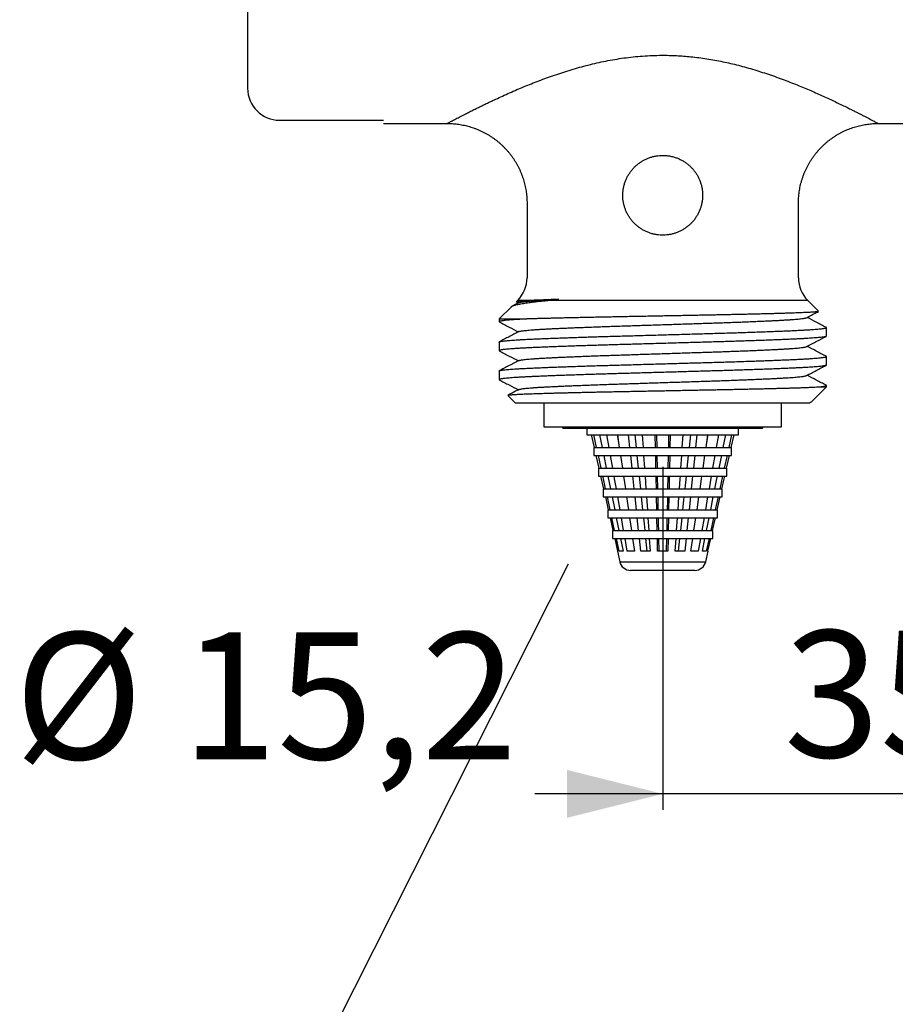
# Model space of a CAD drawing. Extents: x 0 to 340, y 0 to 579.
# Drawn here: x 108 to 218, y 295 to 418 of the extents above; entities that cross this region are included whole.
import ezdxf

# ---------------------------------------------------------------- set-up
doc = ezdxf.new("R2010")
doc.units = 0
doc.linetypes.add('SLD-CONTINUE', pattern=[0])
doc.layers.get('0').update_dxf_attribs({"linetype": 'CONTINUOUS'})
doc.styles.add('SLDTEXTSTYLE0', font='TXT', dxfattribs={"width": 0.605})
doc.dimstyles.new('SLDDIMSTYLE0', dxfattribs={"dimtxt": 15.409912, "dimasz": 12, "dimexe": 0, "dimexo": 0.0625, "dimgap": 3.852478, "dimtad": 1, "dimrnd": 1e-09, "dimzin": 12, "dimtxsty": 'SLDTEXTSTYLE0', "dimsah": 1, "dimcen": 0.09, "dimazin": 3, "dimtfac": 1, "dimtofl": 0, "dimtmove": 0, "dimatfit": 3, "dimtolj": 1, "dimtzin": 12})
doc.dimstyles.new('SLDDIMSTYLE1', dxfattribs={"dimtxt": 0, "dimasz": 12, "dimexe": 0, "dimexo": 0.0625, "dimgap": 0, "dimtad": 0, "dimtih": 1, "dimtoh": 1, "dimdec": 0, "dimrnd": 1e-09, "dimzin": 0, "dimtxsty": 'STANDARD', "dimblk1": 'NONE', "dimblk2": 'NONE', "dimsah": 1, "dimcen": 0.09, "dimazin": 3, "dimtfac": 12, "dimtdec": 0, "dimtofl": 0, "dimtmove": 0, "dimatfit": 3, "dimtolj": 1, "dimtzin": 0})

# ---------------------------------------------------------------- blocks, each defined once
blk = doc.blocks.new('_D_2')
at = {"color": 7, "linetype": 'SLD-CONTINUE'}
for p, q in [((188.52, 362.21), (188.52, 319.22)), ((256.52, 362.21), (256.52, 319.22)), ((188.52, 321.22), (172.52, 321.22)), ((256.52, 321.22), (188.52, 321.22)), ((256.52, 321.22), (272.52, 321.22))]:
    blk.add_line(p, q, dxfattribs=at)
for points in [[(188.52, 321.22), (176.52, 324.22), (176.52, 318.22)], [(256.52, 321.22), (268.52, 318.22), (268.52, 324.22)]]:
    blk.add_solid(points, dxfattribs=at)
at = {"color": 7, "linetype": 'SLD-CONTINUE', "insert": (203.71, 341.68, -2.56), "char_height": 15.875, "attachment_point": 1, "style": 'SLDTEXTSTYLE0'}
blk.add_mtext('35', dxfattribs=at)
blk = doc.blocks.new('_D_4')
at = {"color": 7, "linetype": 'SLD-CONTINUE'}
for p, q in [((212.02, 506.55), (321.27, 506.55)), ((319.27, 506.55), (319.27, 357.89)), ((280.02, 357.89), (321.27, 357.89))]:
    blk.add_line(p, q, dxfattribs=at)
for points in [[(319.27, 506.55), (316.27, 494.55), (322.27, 494.55)], [(319.27, 357.89), (322.27, 369.89), (316.27, 369.89)]]:
    blk.add_solid(points, dxfattribs=at)
at = {"color": 7, "linetype": 'SLD-CONTINUE', "insert": (298.8, 413.41, -2.56), "char_height": 15.875, "attachment_point": 1, "rotation": 90, "style": 'SLDTEXTSTYLE0'}
blk.add_mtext('65', dxfattribs=at)
blk = doc.blocks.new('_NONE')

msp = doc.modelspace()

# ---------------------------------------------------------------- linework, layer by layer
at = {"color": 7, "linetype": 'SLD-CONTINUE'}
for p, q in [((136.523, 432.221), (136.523, 409.621)), ((140.523, 405.621), (153.523, 405.621)), ((153.523, 405.221), (161.523, 405.221)), ((161.523, 405.221), (161.523, 405.221)), ((215.519, 405.222), (215.52, 405.222)), ((215.519, 405.221), (229.523, 405.221)), ((171.523, 395.221), (171.523, 385.877)), ((205.523, 385.877), (205.523, 395.224)), ((170.502, 382.766), (169.665, 382.33)), ((170.351, 383.049), (170.185, 382.883)), ((170.195, 382.859), (170.437, 382.733)), ((208.052, 381.691), (206.694, 383.049)), ((169.563, 382.26), (168.023, 380.721)), ((168.023, 380.721), (168.023, 380.378)), ((168.023, 380.721), (171.506, 380.721)), ((209.023, 378.564), (209.023, 379.645)), ((168.023, 377.831), (168.023, 376.75)), ((209.023, 374.936), (209.023, 376.017)), ((168.023, 374.203), (168.023, 373.122)), ((207.118, 370.315), (209.023, 372.221)), ((208.157, 372.221), (209.023, 372.221)), ((209.023, 372.221), (209.023, 372.389)), ((169.107, 371.136), (170.023, 370.221)), ((170.023, 370.221), (206.96, 370.221)), ((173.623, 370.221), (173.623, 367.221)), ((203.423, 367.221), (203.423, 370.221)), ((206.96, 370.218), (207.014, 370.246)), ((173.623, 367.221), (203.423, 367.221)), ((175.907, 367.221), (176.023, 367.021)), ((176.023, 367.021), (201.023, 367.021)), ((179.023, 367.021), (179.023, 366.221)), ((198.023, 366.221), (198.023, 367.021)), ((201.023, 367.021), (201.138, 367.221)), ((179.023, 366.221), (198.023, 366.221)), ((179.571, 366.221), (179.933, 364.621)), ((180.243, 364.621), (179.896, 366.221)), ((180.608, 366.221), (180.931, 364.621)), ((181.813, 364.621), (181.535, 366.221)), ((182.823, 366.221), (182.995, 365.232)), ((182.851, 366.221), (183.085, 364.621)), ((184.405, 364.621), (184.237, 366.221)), ((185.014, 366.221), (185.182, 364.621)), ((185.957, 366.221), (186.066, 364.621)), ((187.624, 364.621), (187.592, 366.221)), ((187.738, 366.221), (187.77, 364.621)), ((189.275, 364.621), (189.307, 366.221)), ((189.453, 366.221), (189.422, 364.621)), ((190.979, 364.621), (191.088, 366.221)), ((191.864, 364.621), (192.032, 366.221)), ((192.808, 366.221), (192.64, 364.621)), ((193.961, 364.621), (194.194, 366.221)), ((194.05, 365.232), (194.222, 366.221)), ((195.511, 366.221), (195.232, 364.621)), ((196.114, 364.621), (196.437, 366.221)), ((197.149, 366.221), (196.802, 364.621)), ((197.112, 364.621), (197.474, 366.221)), ((179.886, 364.621), (179.886, 363.621)), ((179.886, 364.621), (179.933, 364.621)), ((179.933, 364.621), (180.243, 364.621)), ((180.243, 364.621), (180.931, 364.621)), ((180.931, 364.621), (181.813, 364.621)), ((181.813, 364.621), (183.085, 364.621)), ((183.085, 364.621), (184.405, 364.621)), ((184.405, 364.621), (186.066, 364.621)), ((186.066, 364.621), (187.624, 364.621)), ((187.624, 364.621), (189.422, 364.621)), ((189.422, 364.621), (190.979, 364.621)), ((190.979, 364.621), (192.64, 364.621)), ((192.64, 364.621), (193.961, 364.621)), ((193.961, 364.621), (195.232, 364.621)), ((195.232, 364.621), (196.114, 364.621)), ((196.114, 364.621), (196.802, 364.621)), ((196.802, 364.621), (197.112, 364.621)), ((197.112, 364.621), (197.159, 364.621)), ((197.159, 363.621), (197.159, 364.621)), ((179.886, 363.621), (197.159, 363.621)), ((180.16, 363.621), (180.522, 362.021)), ((180.807, 362.021), (180.46, 363.621)), ((181.133, 363.621), (181.455, 362.021)), ((182.266, 362.021), (181.987, 363.621)), ((183.231, 363.621), (183.465, 362.021)), ((184.678, 362.021), (184.51, 363.621)), ((185.287, 363.621), (185.455, 362.021)), ((186.135, 363.621), (186.244, 362.021)), ((187.675, 362.021), (187.643, 363.621)), ((187.79, 363.621), (187.822, 362.021)), ((189.224, 362.021), (189.255, 363.621)), ((189.402, 363.621), (189.37, 362.021)), ((190.801, 362.021), (190.911, 363.621)), ((191.591, 362.021), (191.759, 363.621)), ((192.535, 363.621), (192.367, 362.021)), ((193.581, 362.021), (193.814, 363.621)), ((195.058, 363.621), (194.779, 362.021)), ((195.59, 362.021), (195.913, 363.621)), ((196.586, 363.621), (196.239, 362.021)), ((196.523, 362.021), (196.886, 363.621)), ((180.477, 362.021), (180.477, 361.021)), ((180.477, 362.021), (180.522, 362.021)), ((180.522, 362.021), (180.807, 362.021)), ((180.807, 362.021), (181.455, 362.021)), ((181.455, 362.021), (182.266, 362.021)), ((182.266, 362.021), (183.465, 362.021)), ((183.465, 362.021), (184.678, 362.021)), ((184.678, 362.021), (186.244, 362.021)), ((186.244, 362.021), (187.675, 362.021)), ((187.675, 362.021), (189.37, 362.021)), ((189.37, 362.021), (190.801, 362.021)), ((190.801, 362.021), (192.367, 362.021)), ((192.367, 362.021), (193.581, 362.021)), ((193.581, 362.021), (194.779, 362.021)), ((194.779, 362.021), (195.59, 362.021)), ((195.59, 362.021), (196.239, 362.021)), ((196.239, 362.021), (196.523, 362.021)), ((196.523, 362.021), (196.568, 362.021)), ((196.568, 361.021), (196.568, 362.021)), ((180.477, 361.021), (196.568, 361.021)), ((180.748, 361.021), (181.111, 359.421)), ((181.657, 361.021), (181.98, 359.421)), ((183.611, 361.021), (183.845, 359.421)), ((185.56, 361.021), (185.728, 359.421)), ((186.312, 361.021), (186.422, 359.421)), ((187.842, 361.021), (187.873, 359.421)), ((189.172, 359.421), (189.204, 361.021)), ((189.35, 361.021), (189.319, 359.421)), ((191.318, 359.421), (191.486, 361.021)), ((192.262, 361.021), (192.095, 359.421)), ((194.605, 361.021), (194.327, 359.421)), ((196.022, 361.021), (195.675, 359.421)), ((181.068, 359.421), (181.068, 358.421)), ((181.068, 359.421), (181.111, 359.421)), ((181.111, 359.421), (181.37, 359.421)), ((181.37, 359.421), (181.98, 359.421)), ((181.98, 359.421), (182.719, 359.421)), ((182.719, 359.421), (183.845, 359.421)), ((183.845, 359.421), (184.951, 359.421)), ((184.951, 359.421), (186.422, 359.421)), ((186.422, 359.421), (187.727, 359.421)), ((187.727, 359.421), (189.319, 359.421)), ((189.319, 359.421), (190.624, 359.421)), ((190.624, 359.421), (192.095, 359.421)), ((192.095, 359.421), (193.201, 359.421)), ((193.201, 359.421), (194.327, 359.421)), ((194.327, 359.421), (195.066, 359.421)), ((195.066, 359.421), (195.675, 359.421)), ((195.675, 359.421), (195.935, 359.421)), ((195.935, 359.421), (195.977, 359.421)), ((195.977, 358.421), (195.977, 359.421)), ((181.068, 358.421), (195.977, 358.421)), ((181.337, 358.421), (181.7, 356.821)), ((181.934, 356.821), (181.587, 358.421)), ((182.181, 358.421), (182.504, 356.821)), ((183.172, 356.821), (182.893, 358.421)), ((183.991, 358.421), (184.224, 356.821)), ((185.224, 356.821), (185.056, 358.421)), ((185.833, 358.421), (186.001, 356.821)), ((186.49, 358.421), (186.599, 356.821)), ((187.778, 356.821), (187.746, 358.421)), ((187.893, 358.421), (187.925, 356.821)), ((189.299, 358.421), (189.267, 356.821)), ((190.446, 356.821), (190.555, 358.421)), ((191.99, 358.421), (191.822, 356.821)), ((192.821, 356.821), (193.055, 358.421)), ((194.152, 358.421), (193.874, 356.821)), ((194.541, 356.821), (194.864, 358.421)), ((195.458, 358.421), (195.111, 356.821)), ((195.346, 356.821), (195.708, 358.421)), ((181.659, 356.821), (181.659, 355.821)), ((181.659, 356.821), (181.7, 356.821)), ((181.7, 356.821), (181.934, 356.821)), ((181.934, 356.821), (182.504, 356.821)), ((182.504, 356.821), (183.172, 356.821)), ((183.172, 356.821), (184.224, 356.821)), ((184.224, 356.821), (185.224, 356.821)), ((185.224, 356.821), (186.599, 356.821)), ((186.599, 356.821), (187.778, 356.821)), ((187.778, 356.821), (189.267, 356.821)), ((189.267, 356.821), (190.446, 356.821)), ((190.446, 356.821), (191.822, 356.821)), ((191.822, 356.821), (192.821, 356.821)), ((192.821, 356.821), (193.874, 356.821)), ((193.874, 356.821), (194.541, 356.821)), ((194.541, 356.821), (195.111, 356.821)), ((195.111, 356.821), (195.346, 356.821)), ((195.346, 356.821), (195.386, 356.821)), ((195.386, 355.821), (195.386, 356.821)), ((181.659, 355.821), (195.386, 355.821)), ((181.926, 355.821), (182.288, 354.221)), ((182.498, 354.221), (182.151, 355.821)), ((182.705, 355.821), (183.028, 354.221)), ((183.624, 354.221), (183.346, 355.821)), ((184.371, 355.821), (184.604, 354.221)), ((185.497, 354.221), (185.329, 355.821)), ((186.668, 355.821), (186.777, 354.221)), ((187.83, 354.221), (187.798, 355.821)), ((189.069, 354.221), (189.101, 355.821)), ((189.247, 355.821), (189.216, 354.221)), ((190.268, 354.221), (190.378, 355.821)), ((190.772, 354.221), (190.94, 355.821)), ((191.717, 355.821), (191.549, 354.221)), ((192.441, 354.221), (192.675, 355.821)), ((193.7, 355.821), (193.421, 354.221)), ((194.017, 354.221), (194.34, 355.821)), ((194.895, 355.821), (194.548, 354.221)), ((194.757, 354.221), (195.119, 355.821)), ((182.25, 354.221), (182.25, 353.221)), ((182.25, 354.221), (182.288, 354.221)), ((182.288, 354.221), (182.498, 354.221)), ((182.498, 354.221), (183.028, 354.221)), ((183.028, 354.221), (183.624, 354.221)), ((183.624, 354.221), (184.604, 354.221)), ((184.604, 354.221), (185.497, 354.221)), ((185.497, 354.221), (186.777, 354.221)), ((186.777, 354.221), (187.83, 354.221)), ((187.83, 354.221), (189.216, 354.221)), ((189.216, 354.221), (190.268, 354.221)), ((190.268, 354.221), (191.549, 354.221)), ((191.549, 354.221), (192.441, 354.221)), ((192.441, 354.221), (193.421, 354.221)), ((193.421, 354.221), (194.017, 354.221)), ((194.017, 354.221), (194.548, 354.221)), ((194.548, 354.221), (194.757, 354.221)), ((194.757, 354.221), (194.795, 354.221)), ((194.795, 353.221), (194.795, 354.221)), ((182.25, 353.221), (194.795, 353.221)), ((182.515, 353.221), (182.877, 351.621)), ((183.061, 351.621), (182.714, 353.221)), ((183.23, 353.221), (183.552, 351.621)), ((184.077, 351.621), (183.798, 353.221)), ((184.75, 353.221), (184.984, 351.621)), ((185.77, 351.621), (185.602, 353.221)), ((186.378, 353.221), (186.546, 351.621)), ((186.845, 353.221), (186.955, 351.621)), ((187.881, 351.621), (187.849, 353.221)), ((187.996, 353.221), (188.028, 351.621)), ((189.017, 351.621), (189.049, 353.221)), ((189.196, 353.221), (189.164, 351.621)), ((190.09, 351.621), (190.2, 353.221)), ((190.499, 351.621), (190.667, 353.221)), ((191.444, 353.221), (191.276, 351.621)), ((192.061, 351.621), (192.295, 353.221)), ((193.247, 353.221), (192.968, 351.621)), ((193.493, 351.621), (193.816, 353.221)), ((194.331, 353.221), (193.984, 351.621)), ((194.168, 351.621), (194.531, 353.221)), ((182.841, 351.621), (183.139, 350.31)), ((182.877, 351.621), (182.841, 351.621)), ((183.552, 351.621), (183.061, 351.621)), ((184.984, 351.621), (184.077, 351.621)), ((186.955, 351.621), (185.77, 351.621)), ((189.164, 351.621), (187.881, 351.621)), ((191.276, 351.621), (190.09, 351.621)), ((192.968, 351.621), (192.061, 351.621)), ((193.984, 351.621), (193.493, 351.621)), ((193.907, 350.31), (194.204, 351.621)), ((194.204, 351.621), (194.168, 351.621)), ((192.541, 349.221), (184.504, 349.221))]:
    msp.add_line(p, q, dxfattribs=at)
at = {"color": 8, "linetype": 'SLD-CONTINUE'}
for p, q in [((172.077, 383.049), (170.351, 383.049)), ((206.694, 383.049), (174.119, 383.049)), ((183.139, 350.31), (188.523, 350.31)), ((188.523, 350.31), (193.907, 350.31))]:
    msp.add_line(p, q, dxfattribs=at)
at = {"color": 7, "linetype": 'SLD-CONTINUE'}
for points in [[(181.37, 359.421), (181.095, 360.691), (181.023, 361.021)], [(182.719, 359.421), (182.498, 360.691), (182.44, 361.021)], [(184.951, 359.421), (184.817, 360.691), (184.783, 361.021)], [(187.727, 359.421), (187.701, 360.691), (187.695, 361.021)], [(190.624, 359.421), (190.71, 360.691), (190.733, 361.021)], [(193.201, 359.421), (193.386, 360.691), (193.435, 361.021)], [(195.066, 359.421), (195.322, 360.691), (195.388, 361.021)], [(195.935, 359.421), (196.222, 360.691), (196.297, 361.021)], [(189.121, 356.821), (189.144, 358.006), (189.152, 358.421)], [(191.045, 356.821), (191.169, 358.006), (191.213, 358.421)], [(186.106, 355.821), (186.187, 355.048), (186.273, 354.221)], [(187.945, 355.821), (187.96, 355.048), (187.976, 354.221)]]:
    msp.add_lwpolyline(points, dxfattribs=at)
for centre, radius, start, end in [((140.523, 409.621), 4, 180, 270), ((167.523, 385.877), 4, 315, 0), ((209.523, 385.877), 4, 180, 225), ((184.504, 350.621), 1.4, 192.80427, 270), ((192.541, 350.621), 1.4, 270, 347.19573)]:
    msp.add_arc(centre, radius, start, end, dxfattribs=at)
at = {"color": 8, "linetype": 'SLD-CONTINUE'}
msp.add_open_spline([(161.523, 405.221), (161.527, 405.223), (161.535, 405.227), (161.599, 405.261), (161.702, 405.316), (161.848, 405.393), (162.036, 405.493), (162.251, 405.606), (162.489, 405.731), (162.745, 405.865), (163.035, 406.015), (163.349, 406.178), (163.73, 406.373), (164.186, 406.605), (164.727, 406.877), (165.281, 407.152), (165.843, 407.428), (166.407, 407.701), (166.992, 407.98), (167.671, 408.298), (168.452, 408.657), (169.34, 409.055), (170.243, 409.447), (171.155, 409.83), (172.075, 410.204), (173.017, 410.571), (173.986, 410.932), (174.983, 411.285), (176.005, 411.627), (177.047, 411.953), (178.105, 412.26), (179.181, 412.546), (180.273, 412.808), (181.384, 413.044), (182.513, 413.252), (183.66, 413.428), (184.825, 413.57), (186.006, 413.675), (187.201, 413.741), (188.305, 413.764), (189.316, 413.755), (190.232, 413.721), (191.145, 413.665), (192.089, 413.581), (193.062, 413.469), (194.062, 413.327), (195.057, 413.158), (196.048, 412.964), (197.031, 412.747), (198.027, 412.504), (199.033, 412.234), (200.046, 411.938), (201.044, 411.626), (202.031, 411.296), (203.007, 410.951), (203.97, 410.593), (204.913, 410.226), (205.808, 409.864), (206.658, 409.508), (207.462, 409.161), (208.245, 408.814), (209.01, 408.467), (209.755, 408.121), (210.478, 407.778), (211.168, 407.445), (211.766, 407.151), (212.279, 406.896), (212.715, 406.677), (213.127, 406.469), (213.518, 406.269), (213.884, 406.081), (214.222, 405.905), (214.526, 405.747), (214.793, 405.607), (215.019, 405.487), (215.207, 405.388), (215.354, 405.31), (215.456, 405.256), (215.514, 405.225), (215.518, 405.223), (215.519, 405.222)], degree=3, knots=[0, 0, 0, 0, 0.0098929, 0.0200285, 0.030155, 0.0406165, 0.0510876, 0.0615503, 0.0702922, 0.0796813, 0.0890801, 0.0984804, 0.1078713, 0.1207685, 0.1336756, 0.1465752, 0.1580503, 0.1695341, 0.1810194, 0.1924965, 0.2081274, 0.2237667, 0.2393994, 0.2542252, 0.2690614, 0.2838983, 0.2987253, 0.3138739, 0.3290326, 0.3441911, 0.3593392, 0.3745101, 0.3896865, 0.4048567, 0.4202556, 0.4356613, 0.4510594, 0.4667883, 0.4825256, 0.498254, 0.5102916, 0.522337, 0.5343826, 0.5464205, 0.559801, 0.5731866, 0.5865677, 0.6001155, 0.6136679, 0.6272163, 0.6417378, 0.6562685, 0.6707998, 0.6853219, 0.7001419, 0.7149715, 0.7298006, 0.7446199, 0.7582261, 0.7718414, 0.7854553, 0.7990598, 0.8130228, 0.8270002, 0.8409745, 0.8549333, 0.8652258, 0.8755271, 0.8858268, 0.8961172, 0.9067644, 0.9174259, 0.9280851, 0.9387292, 0.9492055, 0.9596815, 0.9703075, 0.9809332, 0.9913499, 1, 1, 1, 1], dxfattribs=at)
at = {"color": 7, "linetype": 'SLD-CONTINUE'}
for points, knots in [([(161.523, 405.22), (161.559, 405.22), (161.709, 405.222), (161.973, 405.213), (162.314, 405.192), (162.655, 405.159), (162.995, 405.114), (163.333, 405.058), (163.669, 404.99), (164.003, 404.911), (164.334, 404.82), (164.661, 404.718), (164.998, 404.601), (165.341, 404.467), (165.69, 404.315), (166.032, 404.15), (166.366, 403.973), (166.692, 403.785), (167.009, 403.585), (167.318, 403.374), (167.618, 403.153), (167.908, 402.921), (168.189, 402.679), (168.459, 402.428), (168.72, 402.168), (168.97, 401.899), (169.21, 401.622), (169.438, 401.337), (169.656, 401.045), (169.862, 400.746), (170.056, 400.44), (170.239, 400.128), (170.41, 399.811), (170.569, 399.489), (170.717, 399.162), (170.852, 398.831), (170.974, 398.496), (171.085, 398.158), (171.183, 397.817), (171.269, 397.474), (171.342, 397.129), (171.403, 396.783), (171.452, 396.435), (171.488, 396.088), (171.512, 395.74), (171.523, 395.451), (171.522, 395.278), (171.522, 395.221)], [0, 0, 0, 0, 0.0068791, 0.0286337, 0.0504069, 0.0721963, 0.0939998, 0.1158155, 0.1376422, 0.1594784, 0.1813233, 0.2031758, 0.2250353, 0.2493111, 0.2735522, 0.2976961, 0.3217467, 0.3457089, 0.3695871, 0.3933851, 0.417106, 0.4407529, 0.4643282, 0.4878341, 0.5112725, 0.534645, 0.5579531, 0.581198, 0.6043805, 0.6275016, 0.6505618, 0.6735615, 0.6965011, 0.7193807, 0.7422001, 0.7649593, 0.7876579, 0.8102953, 0.8328709, 0.8553838, 0.877833, 0.9002173, 0.9225353, 0.9447853, 0.9669656, 0.9890739, 1, 1, 1, 1]), ([(205.523, 395.225), (205.523, 395.265), (205.522, 395.42), (205.532, 395.702), (205.556, 396.07), (205.595, 396.448), (205.649, 396.824), (205.717, 397.195), (205.798, 397.563), (205.892, 397.926), (206, 398.283), (206.121, 398.636), (206.254, 398.983), (206.4, 399.323), (206.557, 399.657), (206.727, 399.984), (206.907, 400.303), (207.099, 400.615), (207.302, 400.919), (207.514, 401.214), (207.737, 401.501), (207.97, 401.779), (208.211, 402.047), (208.462, 402.306), (208.721, 402.555), (208.988, 402.794), (209.263, 403.023), (209.545, 403.241), (209.834, 403.448), (210.129, 403.645), (210.43, 403.83), (210.737, 404.004), (211.048, 404.167), (211.365, 404.318), (211.685, 404.458), (212.009, 404.586), (212.336, 404.702), (212.666, 404.806), (212.998, 404.899), (213.332, 404.98), (213.667, 405.049), (214.003, 405.107), (214.339, 405.153), (214.675, 405.187), (215.011, 405.209), (215.292, 405.221), (215.462, 405.22), (215.52, 405.22)], [0, 0, 0, 0, 0.0077532, 0.029623, 0.0538973, 0.0781365, 0.1022792, 0.1263292, 0.1502914, 0.17417, 0.1979687, 0.2216907, 0.245339, 0.2689159, 0.2924236, 0.3158641, 0.3392388, 0.3625492, 0.3857965, 0.4089815, 0.4321052, 0.4551679, 0.4781703, 0.5011125, 0.5239946, 0.5468166, 0.5695783, 0.5922792, 0.614919, 0.6374967, 0.6600117, 0.6824628, 0.7048488, 0.7271682, 0.7494195, 0.7716006, 0.7937096, 0.8157439, 0.8377009, 0.8595774, 0.88137, 0.9030749, 0.9246877, 0.9462035, 0.9676168, 0.9889213, 1, 1, 1, 1]), ([(188.523, 401.221), (188.385, 401.217), (188.111, 401.21), (187.701, 401.157), (187.298, 401.074), (186.903, 400.957), (186.521, 400.808), (186.153, 400.629), (185.801, 400.421), (185.465, 400.184), (185.147, 399.917), (184.851, 399.622), (184.58, 399.304), (184.335, 398.963), (184.118, 398.598), (183.931, 398.213), (183.777, 397.813), (183.659, 397.404), (183.577, 396.99), (183.53, 396.573), (183.518, 396.154), (183.54, 395.74), (183.597, 395.334), (183.685, 394.939), (183.804, 394.552), (183.954, 394.176), (184.135, 393.813), (184.345, 393.464), (184.583, 393.133), (184.849, 392.82), (185.145, 392.526), (185.469, 392.255), (185.814, 392.011), (186.18, 391.796), (186.564, 391.614), (186.964, 391.464), (187.377, 391.348), (187.792, 391.268), (188.209, 391.225), (188.624, 391.216), (189.038, 391.242), (189.445, 391.301), (189.843, 391.393), (190.229, 391.515), (190.603, 391.668), (190.966, 391.852), (191.314, 392.066), (191.645, 392.309), (191.956, 392.578), (192.246, 392.875), (192.513, 393.199), (192.755, 393.548), (192.967, 393.918), (193.147, 394.303), (193.293, 394.702), (193.404, 395.113), (193.481, 395.533), (193.521, 395.952), (193.526, 396.367), (193.497, 396.776), (193.435, 397.182), (193.341, 397.578), (193.214, 397.964), (193.058, 398.336), (192.874, 398.695), (192.659, 399.04), (192.413, 399.37), (192.139, 399.681), (191.839, 399.97), (191.515, 400.234), (191.165, 400.472), (190.792, 400.682), (190.403, 400.86), (189.977, 401.012), (189.516, 401.128), (189.022, 401.206), (188.689, 401.216), (188.523, 401.221)], [0, 0, 0, 0, 0.0130309, 0.0261095, 0.039189, 0.0522212, 0.0652376, 0.0782986, 0.091361, 0.1043793, 0.1177097, 0.131086, 0.144462, 0.1577922, 0.1713934, 0.1850457, 0.198696, 0.2122945, 0.2255393, 0.2388345, 0.2521292, 0.2653732, 0.2781824, 0.2910363, 0.3038917, 0.3167028, 0.3296786, 0.3426976, 0.3557178, 0.3686951, 0.3821682, 0.395689, 0.4092089, 0.4226808, 0.4362289, 0.4498286, 0.4634266, 0.4769724, 0.4900679, 0.5032122, 0.5163566, 0.5294524, 0.5422807, 0.5551531, 0.568027, 0.5808573, 0.5939687, 0.6071242, 0.6202803, 0.6333927, 0.64694, 0.6605362, 0.674131, 0.6876764, 0.7011483, 0.7146722, 0.7281945, 0.7416643, 0.7546188, 0.7676206, 0.7806232, 0.7935787, 0.8063996, 0.8192636, 0.832129, 0.844952, 0.8582091, 0.8715113, 0.8848135, 0.8980707, 0.911671, 0.9253219, 0.938971, 0.952569, 0.9683658, 0.9842044, 1, 1, 1, 1]), ([(169.563, 382.26), (169.583, 382.277), (169.623, 382.31), (169.727, 382.361), (169.864, 382.412), (170.033, 382.464), (170.235, 382.515), (170.473, 382.568), (170.747, 382.621), (171.057, 382.675), (171.401, 382.729), (171.807, 382.787), (172.285, 382.85), (172.783, 382.909), (173.25, 382.961), (173.672, 383.005), (173.97, 383.034), (174.119, 383.049)], [0, 0, 0, 0, 0.0662095, 0.133998, 0.1992383, 0.2645386, 0.3298388, 0.3950791, 0.4623387, 0.5296641, 0.5969894, 0.6642491, 0.7476714, 0.8310937, 0.88739, 0.9437052, 1, 1, 1, 1]), ([(172.077, 383.049), (171.932, 383.042), (171.643, 383.028), (171.274, 383.006), (170.977, 382.986), (170.747, 382.968), (170.569, 382.952), (170.424, 382.936), (170.301, 382.918), (170.213, 382.899), (170.17, 382.879), (170.187, 382.866), (170.196, 382.859)], [0, 0, 0, 0, 0.1107999, 0.221685, 0.3324848, 0.4179876, 0.5035687, 0.5891498, 0.6746526, 0.785449, 0.8963309, 1, 1, 1, 1]), ([(170.503, 382.766), (170.525, 382.776), (170.571, 382.795), (170.7, 382.825), (170.874, 382.855), (171.097, 382.886), (171.366, 382.916), (171.683, 382.947), (172.048, 382.977), (172.46, 383.008), (172.915, 383.038), (173.41, 383.068), (173.943, 383.097), (174.517, 383.126), (175.037, 383.152), (175.372, 383.167), (175.492, 383.173)], [0, 0, 0, 0, 0.07100779, 0.1453585, 0.21867178, 0.29217521, 0.36577065, 0.4393592, 0.51433956, 0.58910576, 0.66355552, 0.73758912, 0.81111235, 0.88469866, 0.9587863, 1, 1, 1, 1]), ([(208.042, 381.668), (208.041, 381.667), (208.035, 381.661), (207.989, 381.649), (207.905, 381.633), (207.784, 381.618), (207.632, 381.602), (207.445, 381.586), (207.223, 381.57), (206.965, 381.553), (206.673, 381.537), (206.351, 381.521), (206, 381.505), (205.62, 381.489), (205.211, 381.474), (204.768, 381.458), (204.292, 381.442), (203.783, 381.427), (203.246, 381.411), (202.687, 381.395), (202.106, 381.379), (201.507, 381.363), (200.884, 381.347), (200.235, 381.331), (199.557, 381.315), (198.853, 381.298), (198.13, 381.282), (197.394, 381.266), (196.647, 381.25), (195.891, 381.235), (195.122, 381.219), (194.333, 381.204), (193.526, 381.188), (192.702, 381.172), (191.869, 381.156), (191.036, 381.14), (190.204, 381.124), (189.374, 381.108), (188.542, 381.092), (187.702, 381.076), (186.855, 381.06), (186.001, 381.044), (185.152, 381.028), (184.314, 381.012), (183.49, 380.996), (182.68, 380.981), (181.879, 380.965), (181.082, 380.95), (180.289, 380.934), (179.503, 380.918), (178.733, 380.902), (177.984, 380.886), (177.259, 380.87), (176.557, 380.854), (175.875, 380.838), (175.208, 380.822), (174.558, 380.805), (173.926, 380.789), (173.32, 380.773), (172.71, 380.756), (172.098, 380.739), (171.704, 380.727), (171.506, 380.721)], [0, 0, 0, 0, 0.0027674, 0.0193815, 0.0355883, 0.0518089, 0.0680295, 0.0842363, 0.1009054, 0.1175894, 0.1342735, 0.1509425, 0.167288, 0.1836475, 0.2000071, 0.2163525, 0.2331688, 0.2500002, 0.2668317, 0.2836482, 0.3000782, 0.3165221, 0.3329661, 0.3493961, 0.3662963, 0.3832117, 0.4001272, 0.4170274, 0.4335711, 0.450129, 0.4666871, 0.4832309, 0.5002493, 0.5172828, 0.5343164, 0.5513347, 0.5679881, 0.5846558, 0.6013235, 0.6179769, 0.6351086, 0.6522557, 0.6694029, 0.6865345, 0.7032763, 0.7200324, 0.7367888, 0.7535308, 0.770751, 0.7879867, 0.8052223, 0.8224426, 0.8393197, 0.8562113, 0.8731029, 0.8899801, 0.9073434, 0.9247226, 0.9421017, 0.9594651, 0.9797076, 1, 1, 1, 1]), ([(206.542, 380.884), (206.951, 381.097), (207.451, 381.358), (207.951, 381.619), (208.043, 381.667)], [0, 0, 0, 0, 0.8167807, 1, 1, 1, 1]), ([(171.506, 380.721), (171.362, 380.713), (171.031, 380.697), (170.556, 380.67), (170.082, 380.641), (169.654, 380.612), (169.273, 380.582), (168.941, 380.552), (168.658, 380.523), (168.433, 380.494), (168.261, 380.467), (168.137, 380.44), (168.056, 380.414), (168.02, 380.388), (168.019, 380.367), (168.047, 380.353), (168.057, 380.348)], [0, 0, 0, 0, 0.05974401, 0.13715817, 0.21494071, 0.29299574, 0.37122537, 0.44953033, 0.52781082, 0.6059672, 0.67741841, 0.74860758, 0.81946157, 0.88990934, 0.96006537, 1, 1, 1, 1]), ([(168.052, 380.348), (168.46, 380.136), (169.255, 379.721), (170.051, 379.306), (170.437, 379.105)], [0, 0, 0, 0, 0.5137035, 1, 1, 1, 1]), ([(170.507, 379.139), (170.512, 379.141), (170.529, 379.154), (170.607, 379.176), (170.74, 379.205), (170.922, 379.234), (171.156, 379.265), (171.447, 379.296), (171.8, 379.329), (172.203, 379.361), (172.655, 379.393), (173.137, 379.424), (173.643, 379.453), (174.168, 379.481), (174.729, 379.509), (175.328, 379.537), (175.962, 379.566), (176.63, 379.596), (177.353, 379.626), (178.133, 379.658), (178.968, 379.69), (179.831, 379.723), (180.717, 379.755), (181.608, 379.786), (182.498, 379.816), (183.387, 379.845), (184.292, 379.874), (185.214, 379.904), (186.143, 379.934), (187.076, 379.964), (188.01, 379.995), (188.945, 380.025), (189.885, 380.056), (190.826, 380.086), (191.764, 380.117), (192.688, 380.147), (193.596, 380.177), (194.488, 380.205), (195.366, 380.235), (196.229, 380.265), (197.075, 380.295), (197.899, 380.326), (198.7, 380.357), (199.472, 380.388), (200.209, 380.419), (200.909, 380.449), (201.569, 380.479), (202.192, 380.508), (202.78, 380.537), (203.332, 380.566), (203.849, 380.596), (204.327, 380.626), (204.764, 380.656), (205.158, 380.687), (205.506, 380.718), (205.807, 380.749), (206.059, 380.78), (206.263, 380.81), (206.414, 380.841), (206.506, 380.866), (206.529, 380.88), (206.536, 380.884)], [0, 0, 0, 0, 0.0050916, 0.0216148, 0.0382164, 0.054876, 0.0715726, 0.089956, 0.1083303, 0.1266672, 0.1449386, 0.1631174, 0.1795411, 0.1958766, 0.212296, 0.2288148, 0.245413, 0.2620703, 0.2787656, 0.2971488, 0.3155241, 0.3338632, 0.3521381, 0.3703216, 0.3874926, 0.4045698, 0.4217407, 0.4390182, 0.4563796, 0.47349, 0.490636, 0.5077947, 0.524943, 0.5424065, 0.5598112, 0.5771333, 0.5943499, 0.6114651, 0.6286658, 0.6459752, 0.6633321, 0.6807509, 0.6982077, 0.7156783, 0.7331382, 0.7502526, 0.7673106, 0.78429, 0.8011691, 0.8182861, 0.8354785, 0.852781, 0.8701708, 0.8876243, 0.9051176, 0.9226262, 0.9400874, 0.9575153, 0.9748857, 0.9921752, 1, 1, 1, 1]), ([(208.994, 379.675), (208.585, 379.888), (207.79, 380.302), (206.995, 380.717), (206.608, 380.919)], [0, 0, 0, 0, 0.5137001, 1, 1, 1, 1]), ([(168.029, 377.831), (168.028, 377.836), (168.025, 377.85), (168.075, 377.873), (168.176, 377.902), (168.33, 377.931), (168.536, 377.96), (168.786, 377.989), (169.075, 378.017), (169.396, 378.044), (169.758, 378.071), (170.159, 378.098), (170.598, 378.125), (171.086, 378.152), (171.626, 378.179), (172.222, 378.207), (172.86, 378.235), (173.539, 378.263), (174.259, 378.293), (175.018, 378.322), (175.791, 378.351), (176.572, 378.379), (177.355, 378.406), (178.161, 378.433), (178.987, 378.46), (179.831, 378.486), (180.729, 378.514), (181.682, 378.542), (182.691, 378.571), (183.719, 378.6), (184.765, 378.63), (185.82, 378.66), (186.88, 378.691), (187.94, 378.721), (189.002, 378.751), (190.07, 378.782), (191.138, 378.813), (192.203, 378.843), (193.253, 378.873), (194.284, 378.903), (195.297, 378.932), (196.294, 378.961), (197.274, 378.991), (198.234, 379.021), (199.17, 379.052), (200.079, 379.083), (200.956, 379.114), (201.793, 379.145), (202.588, 379.175), (203.338, 379.205), (204.045, 379.234), (204.712, 379.264), (205.339, 379.292), (205.927, 379.322), (206.469, 379.352), (206.966, 379.382), (207.413, 379.413), (207.808, 379.444), (208.15, 379.475), (208.436, 379.506), (208.667, 379.537), (208.841, 379.567), (208.959, 379.597), (209.019, 379.626), (209.031, 379.652), (209.001, 379.668), (208.988, 379.675)], [0, 0, 0, 0, 0.0081778, 0.0237075, 0.0393301, 0.0550269, 0.0707785, 0.0865651, 0.1010501, 0.1155322, 0.1299959, 0.1444257, 0.1588067, 0.1731238, 0.1886525, 0.2040977, 0.2196224, 0.2352409, 0.2509345, 0.2666839, 0.2824692, 0.2969539, 0.3114366, 0.3259016, 0.3403337, 0.3547176, 0.3690386, 0.3852738, 0.4014204, 0.4176555, 0.4339914, 0.4504066, 0.4665844, 0.4827959, 0.4990193, 0.515233, 0.5317447, 0.5482008, 0.5645788, 0.5808571, 0.5970396, 0.613303, 0.629669, 0.6460799, 0.6625494, 0.6790547, 0.695573, 0.7120813, 0.7282629, 0.7443912, 0.7604453, 0.7764045, 0.7925887, 0.8088442, 0.8252037, 0.8416457, 0.858148, 0.8746878, 0.8912421, 0.9077516, 0.9242296, 0.9406533, 0.9570005, 0.9732497, 0.9891097, 1, 1, 1, 1]), ([(170.503, 379.139), (170.094, 378.926), (169.277, 378.499), (168.46, 378.074), (168.052, 377.861)], [0, 0, 0, 0, 0.4999594, 1, 1, 1, 1]), ([(209.018, 378.564), (209.019, 378.562), (209.024, 378.55), (208.989, 378.529), (208.907, 378.502), (208.767, 378.473), (208.577, 378.444), (208.336, 378.414), (208.043, 378.384), (207.701, 378.355), (207.322, 378.326), (206.911, 378.298), (206.474, 378.272), (206.002, 378.246), (205.496, 378.22), (204.957, 378.194), (204.365, 378.168), (203.717, 378.14), (203.009, 378.111), (202.262, 378.082), (201.478, 378.053), (200.659, 378.023), (199.81, 377.993), (198.957, 377.965), (198.107, 377.937), (197.264, 377.91), (196.407, 377.884), (195.537, 377.858), (194.656, 377.833), (193.734, 377.807), (192.768, 377.779), (191.759, 377.75), (190.738, 377.721), (189.709, 377.691), (188.675, 377.662), (187.64, 377.632), (186.638, 377.603), (185.67, 377.576), (184.74, 377.549), (183.822, 377.523), (182.919, 377.497), (182.03, 377.472), (181.127, 377.445), (180.21, 377.418), (179.283, 377.389), (178.375, 377.359), (177.49, 377.33), (176.633, 377.3), (175.805, 377.271), (175.033, 377.242), (174.315, 377.214), (173.65, 377.188), (173.02, 377.161), (172.425, 377.135), (171.865, 377.11), (171.323, 377.084), (170.803, 377.056), (170.309, 377.027), (169.858, 376.998), (169.454, 376.969), (169.098, 376.939), (168.791, 376.909), (168.541, 376.881), (168.345, 376.853), (168.198, 376.826), (168.095, 376.8), (168.033, 376.774), (168.019, 376.749), (168.026, 376.731), (168.051, 376.721), (168.054, 376.72)], [0, 0, 0, 0, 0.004766, 0.0189756, 0.0345708, 0.0502459, 0.0659817, 0.0817585, 0.0975565, 0.1133555, 0.1291353, 0.1435665, 0.1579496, 0.1722698, 0.1865126, 0.2006721, 0.2148769, 0.2304677, 0.2461393, 0.2618726, 0.2776479, 0.2934453, 0.3092447, 0.3250259, 0.3394593, 0.3538453, 0.3681693, 0.3824165, 0.3965785, 0.4107785, 0.4263648, 0.4420329, 0.4577636, 0.4735373, 0.4893341, 0.5051339, 0.5209164, 0.5353519, 0.5497409, 0.5640685, 0.5783202, 0.5924852, 0.6066803, 0.6222621, 0.6379266, 0.6536547, 0.6694268, 0.6852229, 0.701023, 0.7168069, 0.7312444, 0.7456362, 0.7599675, 0.7742237, 0.7883921, 0.8025823, 0.8181596, 0.8338205, 0.8495459, 0.8653163, 0.8811117, 0.8969121, 0.9126972, 0.9271367, 0.9415314, 0.9558663, 0.9701268, 0.9842994, 0.9984846, 1, 1, 1, 1]), ([(206.543, 377.257), (206.977, 377.483), (207.794, 377.909), (208.611, 378.335), (208.994, 378.534)], [0, 0, 0, 0, 0.5312596, 1, 1, 1, 1]), ([(168.052, 376.72), (168.46, 376.507), (169.256, 376.093), (170.051, 375.678), (170.437, 375.477)], [0, 0, 0, 0, 0.5137496, 1, 1, 1, 1]), ([(170.506, 375.511), (170.522, 375.518), (170.557, 375.535), (170.666, 375.562), (170.824, 375.591), (171.027, 375.621), (171.284, 375.651), (171.598, 375.683), (171.973, 375.715), (172.399, 375.748), (172.871, 375.779), (173.372, 375.81), (173.896, 375.839), (174.439, 375.866), (175.018, 375.895), (175.634, 375.923), (176.285, 375.953), (176.969, 375.982), (177.708, 376.013), (178.501, 376.044), (179.349, 376.077), (180.223, 376.109), (181.119, 376.141), (182.004, 376.171), (182.875, 376.2), (183.731, 376.228), (184.603, 376.256), (185.488, 376.285), (186.386, 376.314), (187.291, 376.343), (188.231, 376.374), (189.203, 376.406), (190.202, 376.438), (191.194, 376.47), (192.173, 376.502), (193.107, 376.533), (193.995, 376.561), (194.841, 376.589), (195.673, 376.617), (196.493, 376.646), (197.296, 376.675), (198.079, 376.705), (198.865, 376.735), (199.647, 376.767), (200.419, 376.8), (201.152, 376.832), (201.844, 376.864), (202.472, 376.894), (203.04, 376.923), (203.555, 376.951), (204.033, 376.979), (204.476, 377.008), (204.881, 377.037), (205.245, 377.066), (205.579, 377.097), (205.874, 377.128), (206.125, 377.161), (206.323, 377.193), (206.461, 377.225), (206.531, 377.246), (206.543, 377.256), (206.543, 377.257)], [0, 0, 0, 0, 0.013167, 0.0297297, 0.0463609, 0.0630398, 0.0797454, 0.0981267, 0.1164862, 0.1347957, 0.1530276, 0.1711549, 0.1875218, 0.2038819, 0.2203511, 0.2369099, 0.2535382, 0.2702153, 0.2869201, 0.3053017, 0.3236627, 0.3419751, 0.360211, 0.3783435, 0.3947162, 0.4110711, 0.4275354, 0.4440903, 0.4607156, 0.4773908, 0.4940948, 0.5124766, 0.5308391, 0.5491543, 0.5673942, 0.5855319, 0.6019102, 0.6182606, 0.6347199, 0.6512708, 0.6678932, 0.6845664, 0.7012694, 0.7196515, 0.7380155, 0.7563333, 0.7745772, 0.79272, 0.809104, 0.8254503, 0.8419046, 0.8584515, 0.8750708, 0.8917421, 0.9084441, 0.9268263, 0.9451917, 0.9635122, 0.9817599, 0.9999078, 1, 1, 1, 1]), ([(208.994, 376.047), (208.585, 376.26), (207.79, 376.674), (206.995, 377.089), (206.608, 377.291)], [0, 0, 0, 0, 0.5136836, 1, 1, 1, 1]), ([(168.023, 374.203), (168.023, 374.203), (168.015, 374.212), (168.044, 374.231), (168.116, 374.259), (168.245, 374.288), (168.425, 374.317), (168.656, 374.347), (168.93, 374.376), (169.241, 374.404), (169.585, 374.431), (169.968, 374.458), (170.389, 374.484), (170.847, 374.511), (171.354, 374.538), (171.914, 374.565), (172.53, 374.592), (173.187, 374.621), (173.887, 374.65), (174.627, 374.679), (175.403, 374.708), (176.192, 374.737), (176.987, 374.765), (177.783, 374.792), (178.601, 374.819), (179.437, 374.846), (180.288, 374.872), (181.179, 374.899), (182.11, 374.926), (183.082, 374.954), (184.071, 374.982), (185.077, 375.011), (186.096, 375.04), (187.124, 375.07), (188.129, 375.098), (189.106, 375.126), (190.053, 375.154), (190.994, 375.18), (191.928, 375.207), (192.852, 375.234), (193.788, 375.26), (194.737, 375.288), (195.697, 375.315), (196.643, 375.344), (197.573, 375.372), (198.485, 375.402), (199.375, 375.431), (200.214, 375.46), (201.003, 375.488), (201.742, 375.515), (202.451, 375.542), (203.129, 375.569), (203.773, 375.595), (204.401, 375.622), (205.008, 375.649), (205.592, 375.677), (206.136, 375.705), (206.639, 375.734), (207.098, 375.763), (207.512, 375.792), (207.868, 375.821), (208.17, 375.849), (208.42, 375.876), (208.628, 375.903), (208.793, 375.93), (208.914, 375.956), (208.995, 375.983), (209.027, 376.011), (209.025, 376.032), (208.995, 376.044), (208.989, 376.047)], [0, 0, 0, 0, 0.0003022, 0.0157778, 0.0313556, 0.0470172, 0.0627435, 0.078515, 0.0943117, 0.1087973, 0.1232717, 0.1377194, 0.1521252, 0.1664741, 0.1807514, 0.196228, 0.2116981, 0.2272713, 0.2429293, 0.2586529, 0.2744226, 0.2902186, 0.3047043, 0.3191797, 0.3336293, 0.3480377, 0.36239, 0.3766714, 0.3921535, 0.4076187, 0.4231873, 0.4388416, 0.4545624, 0.4703303, 0.4861255, 0.5006113, 0.5150877, 0.529539, 0.54395, 0.5583056, 0.5725913, 0.5880787, 0.6035396, 0.6191035, 0.634754, 0.650472, 0.6662381, 0.6820324, 0.6965183, 0.7109955, 0.7254486, 0.7398621, 0.7542211, 0.7685108, 0.7840036, 0.7994607, 0.8150199, 0.8306666, 0.8463817, 0.8621459, 0.8779393, 0.8924253, 0.9069033, 0.9213581, 0.9357741, 0.9501364, 0.9644302, 0.9799283, 0.9953821, 1, 1, 1, 1]), ([(170.503, 375.511), (170.094, 375.298), (169.277, 374.872), (168.46, 374.446), (168.052, 374.233)], [0, 0, 0, 0, 0.4999595, 1, 1, 1, 1]), ([(209.019, 374.936), (209.018, 374.93), (209.015, 374.914), (208.954, 374.888), (208.842, 374.859), (208.677, 374.83), (208.46, 374.801), (208.193, 374.771), (207.875, 374.741), (207.518, 374.713), (207.129, 374.685), (206.712, 374.658), (206.259, 374.632), (205.771, 374.605), (205.25, 374.58), (204.677, 374.554), (204.049, 374.526), (203.361, 374.498), (202.633, 374.469), (201.866, 374.439), (201.064, 374.41), (200.23, 374.38), (199.39, 374.351), (198.551, 374.323), (197.717, 374.297), (196.867, 374.27), (196.004, 374.244), (195.129, 374.218), (194.214, 374.192), (193.257, 374.165), (192.256, 374.136), (191.24, 374.107), (190.214, 374.078), (189.182, 374.048), (188.147, 374.019), (187.143, 373.99), (186.171, 373.962), (185.236, 373.935), (184.312, 373.909), (183.4, 373.883), (182.503, 373.857), (181.594, 373.831), (180.67, 373.804), (179.735, 373.775), (178.817, 373.746), (177.921, 373.716), (177.05, 373.687), (176.207, 373.657), (175.418, 373.628), (174.683, 373.601), (174.001, 373.574), (173.353, 373.547), (172.739, 373.521), (172.16, 373.496), (171.6, 373.469), (171.06, 373.442), (170.545, 373.413), (170.073, 373.384), (169.646, 373.355), (169.266, 373.326), (168.935, 373.296), (168.661, 373.267), (168.441, 373.239), (168.271, 373.213), (168.145, 373.186), (168.061, 373.16), (168.021, 373.134), (168.018, 373.112), (168.047, 373.098), (168.058, 373.092)], [0, 0, 0, 0, 0.0113662, 0.0269154, 0.0425538, 0.0582623, 0.0740217, 0.0898119, 0.105613, 0.1214048, 0.1358556, 0.1502664, 0.1646222, 0.1789082, 0.1931103, 0.2072713, 0.2228157, 0.2384501, 0.2541557, 0.269913, 0.2857022, 0.3015032, 0.317296, 0.3317484, 0.3461618, 0.3605209, 0.374811, 0.3890179, 0.4031766, 0.4187161, 0.4343466, 0.4500491, 0.4658043, 0.4815924, 0.4973934, 0.513187, 0.5276412, 0.542057, 0.5564193, 0.5707135, 0.5849252, 0.5990822, 0.6146168, 0.6302433, 0.6459427, 0.6616958, 0.6774828, 0.6932835, 0.709078, 0.7235338, 0.737952, 0.7523176, 0.7666158, 0.7808323, 0.7949881, 0.8105177, 0.8261401, 0.8418364, 0.8575873, 0.8733731, 0.8891737, 0.9049689, 0.9194263, 0.9338469, 0.9482157, 0.9625179, 0.976739, 0.9908943, 1, 1, 1, 1]), ([(206.543, 373.629), (206.951, 373.842), (207.768, 374.268), (208.585, 374.694), (208.994, 374.907)], [0, 0, 0, 0, 0.4999591, 1, 1, 1, 1]), ([(168.052, 373.092), (168.46, 372.879), (169.255, 372.465), (170.051, 372.05), (170.437, 371.849)], [0, 0, 0, 0, 0.5137553, 1, 1, 1, 1]), ([(170.507, 371.883), (170.511, 371.885), (170.528, 371.897), (170.605, 371.919), (170.737, 371.948), (170.918, 371.978), (171.143, 372.007), (171.422, 372.038), (171.759, 372.069), (172.157, 372.102), (172.604, 372.134), (173.096, 372.165), (173.616, 372.196), (174.157, 372.224), (174.718, 372.252), (175.316, 372.281), (175.949, 372.31), (176.617, 372.339), (177.316, 372.369), (178.069, 372.399), (178.876, 372.431), (179.736, 372.463), (180.62, 372.495), (181.524, 372.527), (182.415, 372.557), (183.293, 372.585), (184.156, 372.614), (185.035, 372.642), (185.927, 372.671), (186.829, 372.7), (187.737, 372.73), (188.678, 372.761), (189.649, 372.792), (190.645, 372.825), (191.632, 372.857), (192.604, 372.888), (193.53, 372.918), (194.411, 372.947), (195.25, 372.975), (196.077, 373.004), (196.889, 373.032), (197.683, 373.062), (198.455, 373.091), (199.228, 373.122), (199.996, 373.154), (200.75, 373.186), (201.465, 373.218), (202.138, 373.25), (202.747, 373.28), (203.297, 373.308), (203.794, 373.336), (204.255, 373.365), (204.679, 373.394), (205.065, 373.423), (205.409, 373.453), (205.72, 373.483), (205.993, 373.515), (206.221, 373.547), (206.391, 373.579), (206.498, 373.606), (206.526, 373.623), (206.536, 373.629)], [0, 0, 0, 0, 0.0047629, 0.0212823, 0.0378805, 0.0545371, 0.0712312, 0.0879415, 0.1063159, 0.1246559, 0.1429336, 0.1611215, 0.179193, 0.1955265, 0.2119419, 0.2284568, 0.2450516, 0.2617059, 0.2783986, 0.2951086, 0.3134839, 0.331826, 0.3501071, 0.3682995, 0.3863768, 0.4027111, 0.419121, 0.4356316, 0.4522229, 0.4688747, 0.485566, 0.5022757, 0.5206518, 0.538996, 0.5572804, 0.5754774, 0.5935603, 0.6098959, 0.6263004, 0.6428065, 0.6593944, 0.6760437, 0.6927335, 0.7094428, 0.7278197, 0.7461659, 0.7644535, 0.782655, 0.8007436, 0.817081, 0.83348, 0.8499816, 0.8665659, 0.8832127, 0.8999011, 0.9166099, 0.9349875, 0.9533357, 0.9716265, 0.9898323, 1, 1, 1, 1]), ([(208.993, 372.419), (208.585, 372.632), (207.79, 373.046), (206.995, 373.461), (206.608, 373.663)], [0, 0, 0, 0, 0.5137744, 1, 1, 1, 1]), ([(169.117, 371.159), (169.118, 371.16), (169.124, 371.166), (169.17, 371.177), (169.255, 371.193), (169.377, 371.209), (169.532, 371.225), (169.718, 371.241), (169.936, 371.257), (170.188, 371.273), (170.476, 371.29), (170.799, 371.306), (171.155, 371.322), (171.539, 371.338), (171.95, 371.354), (172.387, 371.369), (172.852, 371.384), (173.349, 371.4), (173.877, 371.416), (174.437, 371.432), (175.023, 371.448), (175.629, 371.464), (176.255, 371.48), (176.898, 371.496), (177.561, 371.512), (178.25, 371.528), (178.964, 371.544), (179.704, 371.561), (180.459, 371.577), (181.224, 371.592), (181.996, 371.608), (182.773, 371.623), (183.561, 371.639), (184.365, 371.654), (185.184, 371.67), (186.018, 371.686), (186.857, 371.702), (187.695, 371.719), (188.53, 371.735), (189.36, 371.751), (190.189, 371.767), (191.025, 371.783), (191.864, 371.799), (192.706, 371.815), (193.541, 371.831), (194.361, 371.847), (195.163, 371.862), (195.948, 371.877), (196.721, 371.893), (197.488, 371.909), (198.247, 371.925), (198.996, 371.941), (199.727, 371.957), (200.435, 371.973), (201.118, 371.989), (201.777, 372.005), (202.413, 372.021), (203.032, 372.037), (203.631, 372.053), (204.209, 372.069), (204.758, 372.085), (205.318, 372.102), (205.878, 372.12), (206.428, 372.14), (206.935, 372.159), (207.395, 372.18), (207.81, 372.2), (208.041, 372.214), (208.157, 372.221)], [0, 0, 0, 0, 0.0022632, 0.0170582, 0.0318533, 0.0466352, 0.0611037, 0.0755846, 0.0900655, 0.104534, 0.1194179, 0.1343152, 0.1492126, 0.1640965, 0.1786435, 0.1932031, 0.2077629, 0.2223103, 0.2372729, 0.2522489, 0.267225, 0.2821876, 0.2968563, 0.3115376, 0.3262189, 0.3408876, 0.3559788, 0.3710838, 0.3861887, 0.40128, 0.4160043, 0.4307412, 0.4454783, 0.4602029, 0.4753462, 0.4905032, 0.5056601, 0.5208035, 0.5356725, 0.5505544, 0.5654363, 0.5803053, 0.5956042, 0.6109169, 0.6262297, 0.6415285, 0.6564299, 0.671344, 0.6862582, 0.7011598, 0.7164839, 0.7318218, 0.7471596, 0.7624837, 0.7775533, 0.7926359, 0.8077184, 0.822788, 0.8382943, 0.8538148, 0.8693354, 0.8848419, 0.9037934, 0.9227575, 0.941709, 0.9611348, 0.9805742, 1, 1, 1, 1]), ([(170.503, 371.883), (170.222, 371.736), (169.76, 371.495), (169.298, 371.254), (169.117, 371.16)], [0, 0, 0, 0, 0.60792, 1, 1, 1, 1]), ([(208.157, 372.221), (208.253, 372.231), (208.445, 372.251), (208.666, 372.281), (208.837, 372.31), (208.954, 372.34), (209.016, 372.368), (209.032, 372.394), (209.003, 372.411), (208.99, 372.419)], [0, 0, 0, 0, 0.14896782, 0.29765275, 0.44586055, 0.59340072, 0.74008795, 0.8831776, 1, 1, 1, 1]), ([(207.115, 370.318), (207.102, 370.305), (207.07, 370.272), (207.001, 370.24), (206.96, 370.221)], [0, 0, 0, 0, 0.4110685, 1, 1, 1, 1])]:
    msp.add_open_spline(points, degree=3, knots=knots, dxfattribs=at)
for points in [[(175.492, 383.173), (174.093, 383.13), (172.957, 383.091), (172.077, 383.049)], [(174.119, 383.049), (174.553, 383.091), (175.01, 383.132), (175.492, 383.173)]]:
    msp.add_open_spline(points, degree=3, dxfattribs=at)

# ---------------------------------------------------------------- texts
at = {"color": 7, "linetype": 'CONTINUOUS', "insert": (138.789, 341.44), "char_height": 15.875, "attachment_point": 2, "style": 'SLDTEXTSTYLE0'}
msp.add_mtext('Ø 15,2', dxfattribs=at)

# ---------------------------------------------------------------- dimensions: what is measured, and where the dimension line sits
at = {"color": 7, "linetype": 'SLD-CONTINUE'}
dim = msp.add_linear_dim(base=(319.268, 357.895), p1=(210.023, 506.546), p2=(278.023, 357.895), angle=90, dimstyle='SLDDIMSTYLE0', dxfattribs=at)
dim.commit()
dim.dimension.update_dxf_attribs({"geometry": '_D_4', "text_midpoint": (319.268, 432.221), "dimtype": 160})
dim = msp.add_linear_dim(base=(188.523, 321.221), p1=(256.523, 364.206), p2=(188.523, 364.206), dimstyle='SLDDIMSTYLE0', dxfattribs=at)
dim.commit()
dim.dimension.update_dxf_attribs({"geometry": '_D_2', "text_midpoint": (222.523, 321.221), "dimtype": 160})

# ---------------------------------------------------------------- leaders
at = {"color": 7, "linetype": 'CONTINUOUS', "has_arrowhead": 0}
msp.add_leader([(176.689, 349.995), (0, 0)], dimstyle='SLDDIMSTYLE1', dxfattribs=at)

doc.saveas('drawing.dxf')
